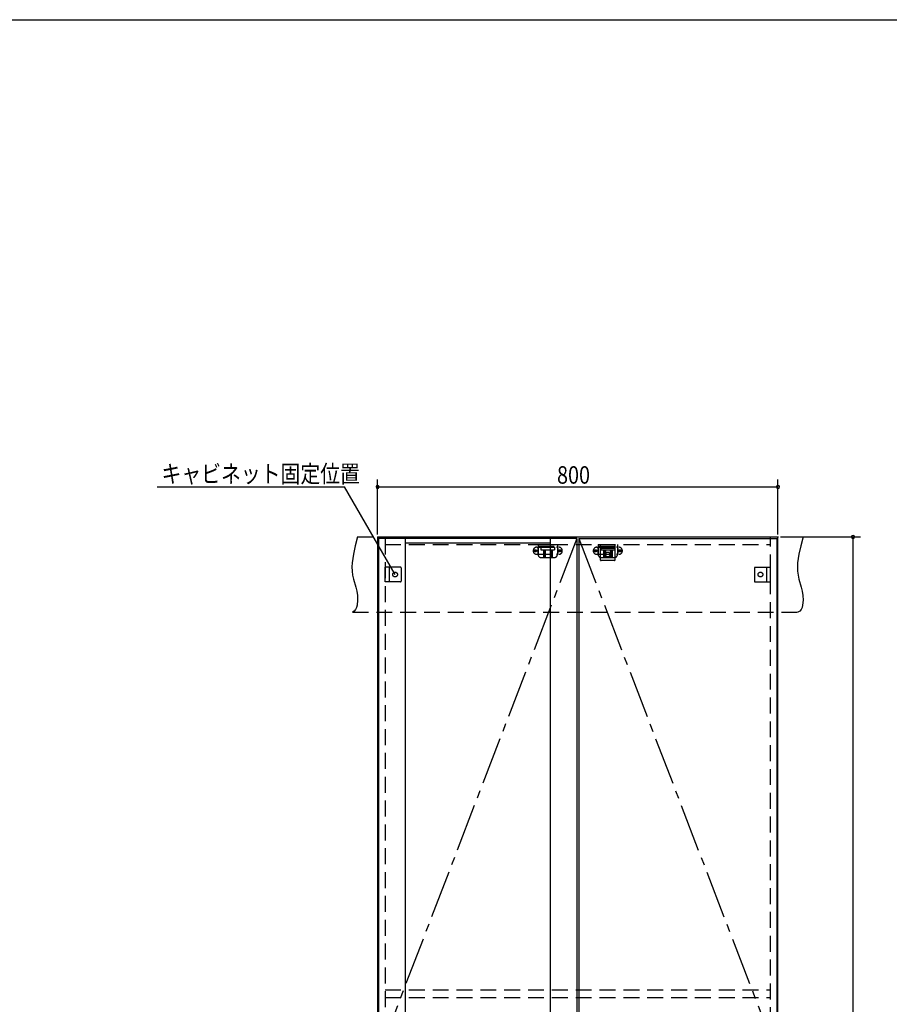
# Model space of a CAD drawing. Extents: x 19 to 1168, y 16 to 831.
# Drawn here: x 371 to 718, y 431 to 825 of the extents above; entities that cross this region are included whole.
import ezdxf

# ---------------------------------------------------------------- set-up
doc = ezdxf.new("R2010")
doc.units = 0
doc.linetypes.add('CENTER2', pattern=[28.575, 19.05, -3.175, 3.175, -3.175])
doc.linetypes.add('DASHED2', pattern=[9.525, 6.35, -3.175])
for name, color, linetype in [('CL', 4, 'CENTER2'), ('KI1', 7, 'CONTINUOUS'), ('KI2', 4, 'CONTINUOUS'), ('SU', 3, 'CONTINUOUS'), ('TS', 6, 'DASHED2'), ('WK', 7, 'CONTINUOUS')]:
    doc.layers.add(name, color=color, linetype=linetype)
doc.styles.get("Standard").update_dxf_attribs({"font": 'romans.shx', "width": 0.83, "bigfont": 'extfont.shx'})

msp = doc.modelspace()

# ---------------------------------------------------------------- linework, layer by layer
at = {"layer": 'CL'}
for p, q in [((593.6, 617.4), (514.4, 411)), ((594.4, 617.4), (673.6, 411))]:
    msp.add_line(p, q, dxfattribs=at)
at = {"layer": 'KI1'}
for p, q in [((514, 618), (674, 618)), ((514, 618), (514, 204)), ((517, 618), (517, 617.4)), ((671, 617.4), (671, 618)), ((674, 204), (674, 618))]:
    msp.add_line(p, q, dxfattribs=at)
at = {"layer": 'KI2'}
for p, q in [((514.4, 617.4), (514.4, 204.6)), ((593.6, 617.4), (514.4, 617.4)), ((525, 617.4), (525, 204.6)), ((583, 615.56), (525, 615.56)), ((583, 617.4), (583, 204.6)), ((593.6, 617.4), (593.6, 204.6)), ((594.4, 617.4), (673.6, 617.4)), ((594.4, 617.4), (594.4, 204.6)), ((673.6, 617.4), (673.6, 204.6))]:
    msp.add_line(p, q, dxfattribs=at)
at = {"layer": 'SU'}
for p, q in [((425.92, 638), (500.79, 638)), ((521, 603), (500.79, 638)), ((514, 619), (514, 641)), ((514, 638), (674, 638)), ((674, 619), (674, 641)), ((675, 618), (707, 618)), ((704, 204), (704, 618))]:
    msp.add_line(p, q, dxfattribs=at)
for centre, start, end in [((514, 638), 0, 180), ((514, 638), 180, 0), ((674, 638), 0, 180), ((674, 638), 180, 0), ((704, 618), 90, 270), ((704, 618), 270, 90)]:
    msp.add_arc(centre, 0.6, start, end, dxfattribs=at)
at = {"layer": 'TS'}
for p, q in [((506, 618), (684, 618)), ((517, 617.4), (517, 204.6)), ((517, 615), (671, 615)), ((577.59, 613.91), (586.41, 613.91)), ((578.15, 615), (578.15, 611)), ((578.15, 615), (585.85, 615)), ((578.15, 614.4), (585.85, 614.4)), ((579.25, 614), (579.25, 612.84)), ((579.25, 614), (584.75, 614)), ((579.8, 614.4), (579.8, 614)), ((580.25, 614.4), (580.25, 614)), ((580.51, 614.4), (580.51, 614)), ((583.49, 614.4), (583.49, 614)), ((583.75, 614.4), (583.75, 614)), ((584.2, 614.4), (584.2, 614)), ((584.75, 614), (584.75, 612.84)), ((585.85, 615), (585.85, 611)), ((601.59, 613.91), (610.41, 613.91)), ((602.15, 615), (602.15, 611)), ((602.15, 615), (609.85, 615)), ((602.15, 614.4), (609.85, 614.4)), ((603.1, 615), (608.9, 615)), ((603.1, 608.8), (603.1, 615)), ((603.25, 614), (603.25, 612.84)), ((603.25, 614), (608.75, 614)), ((603.8, 614.4), (603.8, 614)), ((604.25, 614.4), (604.25, 614)), ((604.51, 614.4), (604.51, 614)), ((607.49, 614.4), (607.49, 614)), ((607.75, 614.4), (607.75, 614)), ((608.2, 614.4), (608.2, 614)), ((608.75, 614), (608.75, 612.84)), ((608.9, 608.8), (608.9, 615)), ((609.85, 615), (609.85, 611)), ((671, 204.6), (671, 617.4)), ((577.59, 611.09), (586.41, 611.09)), ((578, 613.41), (578, 611.59)), ((579.25, 612.84), (584.75, 612.84)), ((580.25, 612.84), (580.25, 609.8)), ((580.81, 612.84), (580.81, 609.8)), ((581.02, 612.84), (581.02, 609.8)), ((582.98, 612.84), (582.98, 609.8)), ((583.19, 612.84), (583.19, 609.8)), ((583.75, 612.84), (583.75, 609.8)), ((586, 613.41), (586, 611.59)), ((601.59, 611.09), (610.41, 611.09)), ((602, 613.41), (602, 611.59)), ((608.9, 613.4), (603.1, 613.4)), ((603.25, 612.84), (608.75, 612.84)), ((604.25, 612.84), (604.25, 609.8)), ((604.81, 612.84), (604.81, 609.8)), ((605.02, 612.84), (605.02, 609.8)), ((606.98, 612.84), (606.98, 609.8)), ((607.19, 612.84), (607.19, 609.8)), ((607.75, 612.84), (607.75, 609.8)), ((610, 613.41), (610, 611.59)), ((579.35, 609.8), (584.65, 609.8)), ((608.7, 608.6), (603.3, 608.6)), ((603.35, 609.8), (608.65, 609.8)), ((603.41, 608.6), (603.41, 608.6)), ((608.59, 608.6), (608.59, 608.6)), ((517, 600.1), (517, 605.9)), ((523.2, 605.9), (517, 605.9)), ((518.6, 605.9), (518.6, 600.1)), ((523.4, 605.7), (523.4, 600.3)), ((523.4, 605.59), (523.4, 605.59)), ((664.6, 605.7), (664.6, 600.3)), ((664.6, 605.59), (664.6, 605.59)), ((664.8, 605.9), (671, 605.9)), ((669.4, 605.9), (669.4, 600.1)), ((671, 600.1), (671, 605.9)), ((523.2, 600.1), (517, 600.1)), ((523.4, 600.41), (523.4, 600.41)), ((664.6, 600.41), (664.6, 600.41)), ((664.8, 600.1), (671, 600.1)), ((504, 588), (682, 588)), ((517, 437), (671, 437)), ((517, 434), (671, 434))]:
    msp.add_line(p, q, dxfattribs=at)
for points in [[(506, 618), (505.08, 614.53), (504.32, 611.08), (503.85, 607.69), (503.78, 606.02), (503.83, 604.37), (504.04, 602.76), (504.39, 601.16), (505.29, 597.95), (505.68, 596.29), (505.96, 594.56), (506.04, 592.73), (505.85, 590.81), (505.61, 589.88), (505.23, 589.07), (504.71, 588.42), (504, 588)], [(684, 618), (683.08, 614.53), (682.32, 611.08), (681.85, 607.69), (681.78, 606.02), (681.83, 604.37), (682.04, 602.76), (682.39, 601.16), (683.29, 597.95), (683.68, 596.29), (683.96, 594.56), (684.04, 592.73), (683.85, 590.81), (683.61, 589.88), (683.23, 589.07), (682.71, 588.42), (682, 588)]]:
    msp.add_lwpolyline(points, dxfattribs=at)
for centre, radius in [((577.1, 612.5), 0.43), ((577.1, 612.5), 0.33), ((586.9, 612.5), 0.43), ((586.9, 612.5), 0.33), ((601.1, 612.5), 0.43), ((601.1, 612.5), 0.33), ((606, 611), 0.94), ((610.9, 612.5), 0.43), ((610.9, 612.5), 0.33), ((521, 603), 0.94), ((667, 603), 0.94)]:
    msp.add_circle(centre, radius, dxfattribs=at)
for centre, radius, start, end in [((577.59, 612.5), 1.41, 90, 270), ((578.5, 613.41), 0.5, 90, 180), ((585.5, 613.41), 0.5, 0, 90), ((586.41, 612.5), 1.41, 270, 90), ((601.59, 612.5), 1.41, 90, 270), ((602.5, 613.41), 0.5, 90, 180), ((609.5, 613.41), 0.5, 0, 90), ((610.41, 612.5), 1.41, 270, 90), ((578.5, 611.59), 0.5, 180, 270), ((579.35, 611), 1.2, 180, 270), ((584.65, 611), 1.2, 270, 0), ((585.5, 611.59), 0.5, 270, 0), ((602.5, 611.59), 0.5, 180, 270), ((603.35, 611), 1.2, 180, 270), ((608.65, 611), 1.2, 270, 0), ((609.5, 611.59), 0.5, 270, 0), ((603.3, 608.8), 0.2, 180, 270), ((608.7, 608.8), 0.2, 270, 360), ((523.2, 605.7), 0.2, 0, 90), ((664.8, 605.7), 0.2, 90, 180), ((523.2, 600.3), 0.2, 270, 0), ((664.8, 600.3), 0.2, 180, 270)]:
    msp.add_arc(centre, radius, start, end, dxfattribs=at)
at = {"layer": 'WK'}
msp.add_line((23.5, 824.75), (1165.5, 824.75), dxfattribs=at)

# ---------------------------------------------------------------- texts
at = {"layer": 'SU', "width": 0.83}
for s, p in [('キャビネット固定位置', (427.67, 639.75)), ('800', (585.7, 639.3))]:
    msp.add_text(s, height=7, dxfattribs=at).set_placement(p)

doc.saveas('drawing.dxf')
